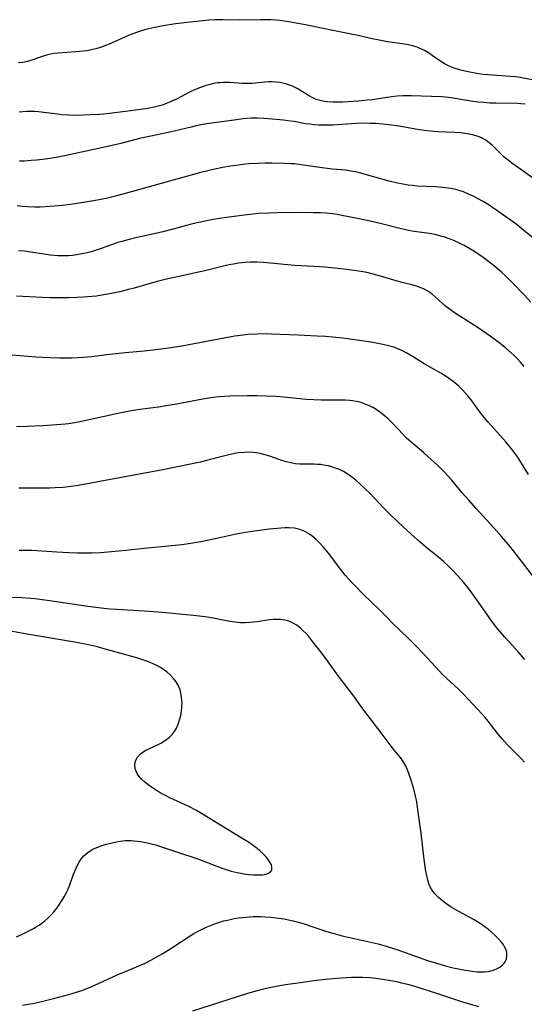
# Model space of a CAD drawing. Units: inches. Extents: x 2061472 to 2066950, y 169145 to 174595.
# Drawn here: x 2062478 to 2062558, y 171662 to 171819 of the extents above; entities that cross this region are included whole.
import ezdxf

# ---------------------------------------------------------------- set-up
doc = ezdxf.new("R2010")
doc.units = ezdxf.units.IN
doc.header["$MEASUREMENT"] = 0
doc.layers.add('c_01_T15S_R18E', color=249, linetype='Continuous')

msp = doc.modelspace()

# ---------------------------------------------------------------- linework, layer by layer
at = {"layer": 'c_01_T15S_R18E'}
for points in [[(2062562.83, 171808.43, 1050), (2062557.86, 171809.38, 1050), (2062557.31, 171809.47, 1050), (2062556.56, 171809.57, 1050), (2062555.74, 171809.64, 1050), (2062552.89, 171809.84, 1050), (2062551.43, 171809.98, 1050), (2062550.75, 171810.08, 1050), (2062549.56, 171810.29, 1050), (2062548.48, 171810.52, 1050), (2062547.84, 171810.67, 1050), (2062546.97, 171810.93, 1050), (2062546.36, 171811.15, 1050), (2062545.78, 171811.41, 1050), (2062545.36, 171811.62, 1050), (2062544.96, 171811.86, 1050), (2062544.2, 171812.36, 1050), (2062543.3, 171813.01, 1050), (2062542.69, 171813.41, 1050), (2062542.06, 171813.78, 1050), (2062541.61, 171814, 1050), (2062540.89, 171814.3, 1050), (2062540.14, 171814.53, 1050), (2062539.31, 171814.72, 1050), (2062538.44, 171814.87, 1050), (2062536.16, 171815.19, 1050), (2062534.87, 171815.41, 1050), (2062533.75, 171815.64, 1050), (2062531.5, 171816.16, 1050), (2062530.39, 171816.41, 1050), (2062527.46, 171816.96, 1050), (2062524.39, 171817.61, 1050), (2062523.14, 171817.85, 1050), (2062520.4, 171818.34, 1050), (2062519.02, 171818.54, 1050), (2062518.38, 171818.61, 1050), (2062517.67, 171818.66, 1050), (2062516.82, 171818.69, 1050), (2062515.97, 171818.69, 1050), (2062512.56, 171818.64, 1050), (2062510.03, 171818.69, 1050), (2062508.69, 171818.67, 1050), (2062507.73, 171818.61, 1050), (2062506.77, 171818.53, 1050), (2062505.23, 171818.36, 1050), (2062502.39, 171818.01, 1050), (2062500.43, 171817.73, 1050), (2062499.1, 171817.47, 1050), (2062498.16, 171817.25, 1050), (2062497.48, 171817.07, 1050), (2062496.83, 171816.87, 1050), (2062496.19, 171816.65, 1050), (2062495.17, 171816.26, 1050), (2062494.47, 171815.97, 1050), (2062491.86, 171814.82, 1050), (2062491.25, 171814.57, 1050), (2062490.6, 171814.34, 1050), (2062489.72, 171814.07, 1050), (2062489.01, 171813.9, 1050), (2062488.31, 171813.76, 1050), (2062487.69, 171813.66, 1050), (2062486.56, 171813.55, 1050), (2062483.69, 171813.37, 1050), (2062483.1, 171813.3, 1050), (2062482.51, 171813.2, 1050), (2062481.84, 171813.04, 1050), (2062481.18, 171812.84, 1050), (2062479.68, 171812.3, 1050), (2062479.18, 171812.14, 1050), (2062478.84, 171812.05, 1050), (2062478.11, 171811.9, 1050), (2062477.39, 171811.83, 1050)], [(2062558.12, 171805.24, 1048), (2062557.43, 171805.31, 1048), (2062556.88, 171805.34, 1048), (2062553.45, 171805.38, 1048), (2062552.53, 171805.41, 1048), (2062551.47, 171805.48, 1048), (2062550.56, 171805.58, 1048), (2062549.78, 171805.68, 1048), (2062548.47, 171805.89, 1048), (2062546.62, 171806.22, 1048), (2062545.9, 171806.32, 1048), (2062544.81, 171806.42, 1048), (2062539.97, 171806.57, 1048), (2062539.38, 171806.58, 1048), (2062538.64, 171806.55, 1048), (2062537.72, 171806.49, 1048), (2062536.81, 171806.39, 1048), (2062533.73, 171805.95, 1048), (2062532.95, 171805.86, 1048), (2062531.53, 171805.74, 1048), (2062529.89, 171805.62, 1048), (2062529.03, 171805.58, 1048), (2062528.17, 171805.56, 1048), (2062527.5, 171805.57, 1048), (2062526.59, 171805.62, 1048), (2062526.12, 171805.68, 1048), (2062525.67, 171805.76, 1048), (2062524.83, 171806, 1048), (2062524.18, 171806.28, 1048), (2062523.61, 171806.6, 1048), (2062522.5, 171807.32, 1048), (2062521.8, 171807.74, 1048), (2062521.06, 171808.1, 1048), (2062520.73, 171808.23, 1048), (2062519.93, 171808.49, 1048), (2062519.1, 171808.67, 1048), (2062518.4, 171808.76, 1048), (2062517.74, 171808.79, 1048), (2062517.27, 171808.78, 1048), (2062516.65, 171808.74, 1048), (2062515.18, 171808.58, 1048), (2062514.63, 171808.54, 1048), (2062514.07, 171808.52, 1048), (2062513.01, 171808.54, 1048), (2062511.13, 171808.68, 1048), (2062510.47, 171808.7, 1048), (2062510.01, 171808.7, 1048), (2062509.45, 171808.66, 1048), (2062509.14, 171808.62, 1048), (2062508.52, 171808.51, 1048), (2062507.91, 171808.37, 1048), (2062507.29, 171808.21, 1048), (2062506.56, 171807.97, 1048), (2062505.82, 171807.69, 1048), (2062504.77, 171807.2, 1048), (2062502.56, 171806.05, 1048), (2062501.95, 171805.76, 1048), (2062501.33, 171805.49, 1048), (2062500.81, 171805.28, 1048), (2062500.27, 171805.1, 1048), (2062499.65, 171804.92, 1048), (2062499.01, 171804.76, 1048), (2062498.02, 171804.56, 1048), (2062496.83, 171804.38, 1048), (2062494.46, 171804.09, 1048), (2062491.89, 171803.75, 1048), (2062491.02, 171803.66, 1048), (2062490.28, 171803.6, 1048), (2062488.8, 171803.52, 1048), (2062486.62, 171803.45, 1048), (2062485.43, 171803.47, 1048), (2062484.31, 171803.55, 1048), (2062483.6, 171803.63, 1048), (2062481.44, 171803.93, 1048), (2062480.61, 171804.02, 1048), (2062479.99, 171804.07, 1048), (2062479.37, 171804.09, 1048), (2062478.73, 171804.07, 1048), (2062478.09, 171804.02, 1048), (2062477.51, 171803.95, 1048)], [(2062560.41, 171792.71, 1046), (2062557.02, 171795.08, 1046), (2062556, 171795.82, 1046), (2062555.38, 171796.31, 1046), (2062554.78, 171796.82, 1046), (2062554.1, 171797.46, 1046), (2062552.9, 171798.63, 1046), (2062552.38, 171799.08, 1046), (2062551.82, 171799.49, 1046), (2062551.31, 171799.78, 1046), (2062551.04, 171799.91, 1046), (2062550.62, 171800.08, 1046), (2062549.77, 171800.34, 1046), (2062548.88, 171800.52, 1046), (2062547.79, 171800.66, 1046), (2062546.9, 171800.73, 1046), (2062544.27, 171800.85, 1046), (2062543.56, 171800.89, 1046), (2062542.5, 171800.98, 1046), (2062541.21, 171801.17, 1046), (2062538.03, 171801.72, 1046), (2062536.41, 171801.94, 1046), (2062535.42, 171802.05, 1046), (2062534.3, 171802.14, 1046), (2062533.41, 171802.18, 1046), (2062531.99, 171802.19, 1046), (2062530.43, 171802.13, 1046), (2062527.42, 171801.92, 1046), (2062526.04, 171801.88, 1046), (2062525.17, 171801.9, 1046), (2062524.49, 171801.95, 1046), (2062523.82, 171802.03, 1046), (2062523.14, 171802.13, 1046), (2062521.3, 171802.47, 1046), (2062520.29, 171802.61, 1046), (2062519.59, 171802.69, 1046), (2062517.21, 171802.91, 1046), (2062516.46, 171802.96, 1046), (2062515.4, 171803, 1046), (2062514.48, 171802.99, 1046), (2062513.15, 171802.89, 1046), (2062512.15, 171802.77, 1046), (2062509.39, 171802.36, 1046), (2062507.39, 171802.09, 1046), (2062506.47, 171801.94, 1046), (2062505.72, 171801.79, 1046), (2062504.9, 171801.6, 1046), (2062501.29, 171800.72, 1046), (2062500.24, 171800.49, 1046), (2062497.46, 171799.93, 1046), (2062496.7, 171799.75, 1046), (2062493.71, 171798.99, 1046), (2062491.39, 171798.43, 1046), (2062486.21, 171797.32, 1046), (2062483.72, 171796.82, 1046), (2062481.69, 171796.49, 1046), (2062480.29, 171796.31, 1046), (2062479.4, 171796.24, 1046), (2062478.32, 171796.18, 1046), (2062477.58, 171796.17, 1046)], [(2062559.93, 171783.48, 1044), (2062556.66, 171786.1, 1044), (2062555.71, 171786.82, 1044), (2062554.15, 171787.95, 1044), (2062552.37, 171789.14, 1044), (2062551.39, 171789.74, 1044), (2062550.53, 171790.23, 1044), (2062549.82, 171790.6, 1044), (2062549.1, 171790.93, 1044), (2062548.29, 171791.25, 1044), (2062547.76, 171791.43, 1044), (2062547.04, 171791.63, 1044), (2062546.31, 171791.79, 1044), (2062545.39, 171791.93, 1044), (2062544.89, 171791.99, 1044), (2062543.87, 171792.06, 1044), (2062540.89, 171792.2, 1044), (2062540.16, 171792.26, 1044), (2062539.49, 171792.34, 1044), (2062538.96, 171792.42, 1044), (2062537.75, 171792.66, 1044), (2062536.44, 171792.97, 1044), (2062534.14, 171793.59, 1044), (2062531.71, 171794.28, 1044), (2062531.07, 171794.44, 1044), (2062530.33, 171794.59, 1044), (2062529.5, 171794.71, 1044), (2062527.4, 171794.9, 1044), (2062526.13, 171795.05, 1044), (2062522.79, 171795.53, 1044), (2062521.37, 171795.71, 1044), (2062520.76, 171795.76, 1044), (2062519.7, 171795.81, 1044), (2062517.73, 171795.84, 1044), (2062516.71, 171795.84, 1044), (2062515.42, 171795.8, 1044), (2062514.02, 171795.71, 1044), (2062513.13, 171795.62, 1044), (2062512.43, 171795.54, 1044), (2062511.18, 171795.35, 1044), (2062509.96, 171795.14, 1044), (2062508.7, 171794.88, 1044), (2062507.76, 171794.68, 1044), (2062506.22, 171794.3, 1044), (2062496.91, 171791.68, 1044), (2062492.87, 171790.6, 1044), (2062491.37, 171790.24, 1044), (2062490.78, 171790.11, 1044), (2062489.67, 171789.9, 1044), (2062487.74, 171789.56, 1044), (2062486.02, 171789.29, 1044), (2062484.48, 171789.1, 1044), (2062482.41, 171788.92, 1044), (2062480.85, 171788.85, 1044), (2062479.96, 171788.85, 1044), (2062478.91, 171788.88, 1044), (2062478.06, 171788.95, 1044), (2062477.21, 171789.05, 1044)], [(2062559.02, 171773.72, 1042), (2062557.96, 171774.88, 1042), (2062556.09, 171776.8, 1042), (2062554.97, 171777.89, 1042), (2062554.38, 171778.43, 1042), (2062553.57, 171779.12, 1042), (2062552.96, 171779.63, 1042), (2062552.33, 171780.11, 1042), (2062551.39, 171780.81, 1042), (2062550.01, 171781.75, 1042), (2062549.41, 171782.12, 1042), (2062548.38, 171782.72, 1042), (2062547.63, 171783.11, 1042), (2062546.86, 171783.47, 1042), (2062546.07, 171783.8, 1042), (2062545.32, 171784.06, 1042), (2062544.7, 171784.24, 1042), (2062543.77, 171784.46, 1042), (2062542.82, 171784.63, 1042), (2062540.04, 171785.03, 1042), (2062539.09, 171785.2, 1042), (2062538.13, 171785.42, 1042), (2062535.44, 171786.11, 1042), (2062533.4, 171786.6, 1042), (2062531.67, 171786.97, 1042), (2062528.89, 171787.53, 1042), (2062528.17, 171787.66, 1042), (2062527.44, 171787.77, 1042), (2062526.42, 171787.87, 1042), (2062525.52, 171787.92, 1042), (2062524.4, 171787.95, 1042), (2062522.57, 171787.96, 1042), (2062518.66, 171787.93, 1042), (2062517.34, 171787.9, 1042), (2062515.65, 171787.8, 1042), (2062513.81, 171787.6, 1042), (2062510.9, 171787.23, 1042), (2062509.41, 171787.01, 1042), (2062508.12, 171786.8, 1042), (2062507.12, 171786.61, 1042), (2062505.88, 171786.34, 1042), (2062504.75, 171786.06, 1042), (2062501.82, 171785.27, 1042), (2062500.37, 171784.9, 1042), (2062499.03, 171784.59, 1042), (2062496.32, 171784, 1042), (2062495.03, 171783.7, 1042), (2062493.85, 171783.38, 1042), (2062493.22, 171783.18, 1042), (2062492.36, 171782.9, 1042), (2062490.4, 171782.2, 1042), (2062488.98, 171781.74, 1042), (2062488.35, 171781.57, 1042), (2062487.29, 171781.33, 1042), (2062486.62, 171781.22, 1042), (2062486.01, 171781.14, 1042), (2062485.39, 171781.09, 1042), (2062484.76, 171781.07, 1042), (2062483.68, 171781.1, 1042), (2062482.45, 171781.21, 1042), (2062481.48, 171781.34, 1042), (2062479.29, 171781.68, 1042), (2062478.34, 171781.8, 1042), (2062477.39, 171781.88, 1042)], [(2062557.97, 171763.46, 1040), (2062557.37, 171764.14, 1040), (2062556.85, 171764.71, 1040), (2062556.38, 171765.19, 1040), (2062555.9, 171765.65, 1040), (2062554.99, 171766.43, 1040), (2062554.1, 171767.14, 1040), (2062552.53, 171768.31, 1040), (2062550.8, 171769.52, 1040), (2062549.47, 171770.38, 1040), (2062547.29, 171771.72, 1040), (2062546.43, 171772.3, 1040), (2062545.83, 171772.74, 1040), (2062545.36, 171773.12, 1040), (2062543.83, 171774.5, 1040), (2062543.23, 171775.01, 1040), (2062542.61, 171775.45, 1040), (2062542.01, 171775.79, 1040), (2062541.66, 171775.94, 1040), (2062540.97, 171776.19, 1040), (2062540.25, 171776.39, 1040), (2062538.54, 171776.83, 1040), (2062537.21, 171777.19, 1040), (2062535.08, 171777.84, 1040), (2062533.91, 171778.17, 1040), (2062532.89, 171778.41, 1040), (2062532.23, 171778.53, 1040), (2062530.88, 171778.73, 1040), (2062529.21, 171778.94, 1040), (2062526.24, 171779.25, 1040), (2062524.42, 171779.39, 1040), (2062521.41, 171779.53, 1040), (2062519.72, 171779.68, 1040), (2062516.44, 171780.03, 1040), (2062515.39, 171780.09, 1040), (2062514.82, 171780.09, 1040), (2062514.24, 171780.08, 1040), (2062513.53, 171780.03, 1040), (2062512.99, 171779.98, 1040), (2062512.45, 171779.91, 1040), (2062511.64, 171779.78, 1040), (2062510.96, 171779.65, 1040), (2062509.61, 171779.33, 1040), (2062507.1, 171778.68, 1040), (2062506.35, 171778.51, 1040), (2062502.71, 171777.76, 1040), (2062501.17, 171777.42, 1040), (2062499.51, 171776.98, 1040), (2062495.82, 171775.93, 1040), (2062494.93, 171775.7, 1040), (2062493.57, 171775.37, 1040), (2062491.95, 171775.03, 1040), (2062490.67, 171774.8, 1040), (2062489.83, 171774.68, 1040), (2062488.4, 171774.53, 1040), (2062487.81, 171774.49, 1040), (2062486.69, 171774.44, 1040), (2062485.41, 171774.41, 1040), (2062483.59, 171774.39, 1040), (2062482.42, 171774.4, 1040), (2062481.17, 171774.45, 1040), (2062477.09, 171774.65, 1040)], [(2062558.63, 171746.27, 1038), (2062557.25, 171748.49, 1038), (2062556.92, 171749, 1038), (2062556.44, 171749.67, 1038), (2062555.93, 171750.34, 1038), (2062555.01, 171751.43, 1038), (2062552.16, 171754.66, 1038), (2062551.6, 171755.31, 1038), (2062551.01, 171756.06, 1038), (2062549.49, 171758.12, 1038), (2062548.98, 171758.78, 1038), (2062548.56, 171759.28, 1038), (2062548.13, 171759.76, 1038), (2062547.56, 171760.31, 1038), (2062546.93, 171760.86, 1038), (2062546.43, 171761.25, 1038), (2062545.9, 171761.62, 1038), (2062545.34, 171761.98, 1038), (2062544.67, 171762.38, 1038), (2062542.02, 171763.9, 1038), (2062540.26, 171765, 1038), (2062539.26, 171765.6, 1038), (2062538.46, 171766.01, 1038), (2062537.82, 171766.28, 1038), (2062537.17, 171766.51, 1038), (2062536.33, 171766.76, 1038), (2062535.45, 171766.97, 1038), (2062533.84, 171767.26, 1038), (2062531.71, 171767.58, 1038), (2062529.07, 171767.95, 1038), (2062527.41, 171768.14, 1038), (2062526.3, 171768.24, 1038), (2062525, 171768.31, 1038), (2062521.96, 171768.42, 1038), (2062519.08, 171768.57, 1038), (2062517.68, 171768.63, 1038), (2062516.87, 171768.64, 1038), (2062515.42, 171768.61, 1038), (2062513.94, 171768.53, 1038), (2062513.19, 171768.45, 1038), (2062511.87, 171768.27, 1038), (2062511.29, 171768.17, 1038), (2062508.19, 171767.57, 1038), (2062503.4, 171766.71, 1038), (2062501.31, 171766.38, 1038), (2062499.3, 171766.11, 1038), (2062497.4, 171765.9, 1038), (2062494.42, 171765.64, 1038), (2062492.97, 171765.49, 1038), (2062491.44, 171765.31, 1038), (2062489.08, 171765, 1038), (2062488.38, 171764.92, 1038), (2062486.89, 171764.82, 1038), (2062485.94, 171764.79, 1038), (2062483.91, 171764.78, 1038), (2062482.41, 171764.82, 1038), (2062480.17, 171764.95, 1038), (2062476.4, 171765.26, 1038)], [(2062559.35, 171730.12, 1036), (2062556.26, 171734.1, 1036), (2062555.39, 171735.15, 1036), (2062554.35, 171736.37, 1036), (2062553.12, 171737.75, 1036), (2062550.29, 171740.85, 1036), (2062549.13, 171742.14, 1036), (2062548.07, 171743.35, 1036), (2062546.44, 171745.33, 1036), (2062545.92, 171745.94, 1036), (2062545.26, 171746.64, 1036), (2062544.04, 171747.83, 1036), (2062542.67, 171749.09, 1036), (2062541.91, 171749.74, 1036), (2062540.28, 171751.11, 1036), (2062539.23, 171752.03, 1036), (2062538.65, 171752.6, 1036), (2062536.92, 171754.47, 1036), (2062536.16, 171755.21, 1036), (2062535.46, 171755.81, 1036), (2062535.07, 171756.11, 1036), (2062534.67, 171756.39, 1036), (2062533.95, 171756.85, 1036), (2062533.19, 171757.25, 1036), (2062532.91, 171757.37, 1036), (2062532.37, 171757.58, 1036), (2062531.82, 171757.75, 1036), (2062531.21, 171757.89, 1036), (2062530.6, 171757.99, 1036), (2062530.17, 171758.04, 1036), (2062529.51, 171758.08, 1036), (2062528.83, 171758.1, 1036), (2062525.66, 171758.09, 1036), (2062524.47, 171758.12, 1036), (2062523.23, 171758.22, 1036), (2062519.69, 171758.57, 1036), (2062518.41, 171758.66, 1036), (2062516.92, 171758.73, 1036), (2062515.42, 171758.77, 1036), (2062513.9, 171758.78, 1036), (2062511.05, 171758.74, 1036), (2062510.19, 171758.7, 1036), (2062509.44, 171758.64, 1036), (2062508.81, 171758.57, 1036), (2062508.02, 171758.46, 1036), (2062506.45, 171758.19, 1036), (2062502.63, 171757.47, 1036), (2062500.92, 171757.17, 1036), (2062499.73, 171756.99, 1036), (2062496.73, 171756.58, 1036), (2062495.11, 171756.32, 1036), (2062493.51, 171756.02, 1036), (2062492.06, 171755.71, 1036), (2062487.19, 171754.64, 1036), (2062486.3, 171754.46, 1036), (2062485.37, 171754.32, 1036), (2062484.84, 171754.26, 1036), (2062483.47, 171754.14, 1036), (2062481.3, 171754.01, 1036), (2062478.76, 171753.88, 1036), (2062477.07, 171753.83, 1036)], [(2062558.06, 171716.77, 1034), (2062557, 171718.01, 1034), (2062556.16, 171718.97, 1034), (2062554.88, 171720.35, 1034), (2062554.18, 171721.14, 1034), (2062553.83, 171721.56, 1034), (2062553.22, 171722.32, 1034), (2062552.52, 171723.26, 1034), (2062550.41, 171726.31, 1034), (2062549.62, 171727.42, 1034), (2062549.17, 171728.01, 1034), (2062548.29, 171729.08, 1034), (2062547.36, 171730.11, 1034), (2062546.42, 171731.1, 1034), (2062545.91, 171731.63, 1034), (2062545.16, 171732.35, 1034), (2062544.31, 171733.06, 1034), (2062542.53, 171734.48, 1034), (2062541.37, 171735.45, 1034), (2062539.99, 171736.69, 1034), (2062537.89, 171738.67, 1034), (2062536.47, 171740.04, 1034), (2062535.55, 171740.96, 1034), (2062533.35, 171743.26, 1034), (2062532.69, 171743.92, 1034), (2062531.89, 171744.68, 1034), (2062531.15, 171745.33, 1034), (2062530.43, 171745.9, 1034), (2062529.78, 171746.34, 1034), (2062529.16, 171746.71, 1034), (2062528.52, 171747.03, 1034), (2062527.91, 171747.28, 1034), (2062527.29, 171747.49, 1034), (2062526.8, 171747.61, 1034), (2062526.31, 171747.71, 1034), (2062525.49, 171747.82, 1034), (2062525, 171747.86, 1034), (2062524.52, 171747.88, 1034), (2062522.24, 171747.9, 1034), (2062521.52, 171747.96, 1034), (2062520.78, 171748.09, 1034), (2062520.03, 171748.28, 1034), (2062519.05, 171748.6, 1034), (2062517.58, 171749.11, 1034), (2062516.86, 171749.34, 1034), (2062516.13, 171749.54, 1034), (2062515.31, 171749.7, 1034), (2062514.79, 171749.76, 1034), (2062514.27, 171749.79, 1034), (2062513.4, 171749.77, 1034), (2062512.47, 171749.68, 1034), (2062511.81, 171749.58, 1034), (2062510.94, 171749.39, 1034), (2062510.06, 171749.18, 1034), (2062507.34, 171748.46, 1034), (2062506.39, 171748.23, 1034), (2062505.05, 171747.94, 1034), (2062500.42, 171747.02, 1034), (2062492.04, 171745.46, 1034), (2062488.4, 171744.75, 1034), (2062486.58, 171744.44, 1034), (2062485.39, 171744.28, 1034), (2062484.51, 171744.19, 1034), (2062483.22, 171744.11, 1034), (2062482.41, 171744.07, 1034), (2062480.94, 171744.06, 1034), (2062477.44, 171744.08, 1034)], [(2062557.99, 171700.41, 1032), (2062557.5, 171700.95, 1032), (2062555.25, 171703.24, 1032), (2062554.44, 171704.14, 1032), (2062553.82, 171704.88, 1032), (2062552.21, 171706.96, 1032), (2062551.73, 171707.53, 1032), (2062551.24, 171708.08, 1032), (2062549.75, 171709.66, 1032), (2062548.16, 171711.38, 1032), (2062547.79, 171711.76, 1032), (2062547.41, 171712.13, 1032), (2062545.63, 171713.75, 1032), (2062544.96, 171714.4, 1032), (2062543.8, 171715.63, 1032), (2062541.9, 171717.71, 1032), (2062540.65, 171719.03, 1032), (2062539.97, 171719.7, 1032), (2062537.82, 171721.75, 1032), (2062537.22, 171722.33, 1032), (2062535.93, 171723.69, 1032), (2062534.98, 171724.65, 1032), (2062532.36, 171727.15, 1032), (2062530.86, 171728.66, 1032), (2062530.01, 171729.6, 1032), (2062529.45, 171730.24, 1032), (2062528.53, 171731.4, 1032), (2062526.82, 171733.68, 1032), (2062525.94, 171734.75, 1032), (2062525.47, 171735.26, 1032), (2062524.82, 171735.9, 1032), (2062524.14, 171736.48, 1032), (2062523.78, 171736.73, 1032), (2062523.03, 171737.16, 1032), (2062522.24, 171737.48, 1032), (2062521.8, 171737.6, 1032), (2062521.34, 171737.68, 1032), (2062520.45, 171737.74, 1032), (2062519.82, 171737.73, 1032), (2062519.17, 171737.69, 1032), (2062517.41, 171737.52, 1032), (2062515.34, 171737.29, 1032), (2062513.54, 171737.02, 1032), (2062512.06, 171736.73, 1032), (2062508.75, 171736.02, 1032), (2062506.43, 171735.55, 1032), (2062504.85, 171735.26, 1032), (2062503.4, 171735.05, 1032), (2062501.85, 171734.87, 1032), (2062497.43, 171734.46, 1032), (2062494.5, 171734.13, 1032), (2062493.39, 171734.03, 1032), (2062490.46, 171733.79, 1032), (2062489.09, 171733.71, 1032), (2062488.4, 171733.7, 1032), (2062486.79, 171733.72, 1032), (2062485.41, 171733.78, 1032), (2062483.5, 171733.88, 1032), (2062479.51, 171734.12, 1032), (2062478.4, 171734.15, 1032), (2062477.51, 171734.16, 1032)], [(2062478.05, 171661.72, 1030), (2062478.96, 171661.87, 1030), (2062479.68, 171662.01, 1030), (2062480.63, 171662.21, 1030), (2062483.19, 171662.83, 1030), (2062485.4, 171663.41, 1030), (2062486.8, 171663.84, 1030), (2062487.63, 171664.12, 1030), (2062488.3, 171664.37, 1030), (2062488.99, 171664.65, 1030), (2062493.02, 171666.48, 1030), (2062494.47, 171667.1, 1030), (2062496.47, 171667.93, 1030), (2062497.6, 171668.44, 1030), (2062498.47, 171668.88, 1030), (2062499.32, 171669.35, 1030), (2062500.37, 171669.97, 1030), (2062501.81, 171670.86, 1030), (2062504.77, 171672.79, 1030), (2062505.33, 171673.12, 1030), (2062505.89, 171673.44, 1030), (2062506.53, 171673.77, 1030), (2062507.21, 171674.09, 1030), (2062507.98, 171674.43, 1030), (2062508.76, 171674.73, 1030), (2062509.49, 171674.97, 1030), (2062510.08, 171675.14, 1030), (2062510.67, 171675.29, 1030), (2062511.78, 171675.51, 1030), (2062512.42, 171675.62, 1030), (2062513.09, 171675.7, 1030), (2062514.12, 171675.8, 1030), (2062514.76, 171675.83, 1030), (2062515.39, 171675.84, 1030), (2062516.02, 171675.83, 1030), (2062516.64, 171675.8, 1030), (2062517.69, 171675.72, 1030), (2062518.38, 171675.64, 1030), (2062519.66, 171675.45, 1030), (2062520.7, 171675.25, 1030), (2062521.34, 171675.1, 1030), (2062522.17, 171674.88, 1030), (2062522.88, 171674.67, 1030), (2062524.29, 171674.22, 1030), (2062526.5, 171673.47, 1030), (2062527.49, 171673.18, 1030), (2062528.97, 171672.79, 1030), (2062534.68, 171671.47, 1030), (2062536.14, 171671.08, 1030), (2062537.64, 171670.59, 1030), (2062542.56, 171668.84, 1030), (2062544.49, 171668.23, 1030), (2062545.6, 171667.92, 1030), (2062546.63, 171667.68, 1030), (2062548.6, 171667.3, 1030), (2062549.69, 171667.14, 1030), (2062550.44, 171667.06, 1030), (2062551.04, 171667.03, 1030), (2062551.62, 171667.04, 1030), (2062552.24, 171667.11, 1030), (2062552.84, 171667.24, 1030), (2062553.17, 171667.35, 1030), (2062553.65, 171667.55, 1030), (2062554.08, 171667.79, 1030), (2062554.46, 171668.07, 1030), (2062554.72, 171668.34, 1030), (2062554.92, 171668.64, 1030), (2062555.12, 171669.09, 1030), (2062555.2, 171669.57, 1030), (2062555.17, 171670.14, 1030), (2062555.03, 171670.64, 1030), (2062554.84, 171671.04, 1030), (2062554.58, 171671.43, 1030), (2062554.28, 171671.81, 1030), (2062553.82, 171672.32, 1030), (2062553.31, 171672.83, 1030), (2062552.77, 171673.33, 1030), (2062552.2, 171673.82, 1030), (2062551.76, 171674.17, 1030), (2062551.32, 171674.48, 1030), (2062550.66, 171674.91, 1030), (2062549.89, 171675.36, 1030), (2062547.07, 171676.89, 1030), (2062546.33, 171677.33, 1030), (2062545.61, 171677.8, 1030), (2062545.02, 171678.24, 1030), (2062544.28, 171678.87, 1030), (2062543.67, 171679.51, 1030), (2062543.17, 171680.22, 1030), (2062542.98, 171680.55, 1030), (2062542.81, 171680.92, 1030), (2062542.58, 171681.61, 1030), (2062542.42, 171682.33, 1030), (2062542.29, 171683.08, 1030), (2062542.03, 171684.92, 1030), (2062541.53, 171689.12, 1030), (2062541.02, 171692.84, 1030), (2062540.89, 171693.77, 1030), (2062540.79, 171694.4, 1030), (2062540.66, 171695.03, 1030), (2062540.37, 171696.12, 1030), (2062539.87, 171697.73, 1030), (2062539.41, 171699.05, 1030), (2062539.08, 171699.83, 1030), (2062538.68, 171700.55, 1030), (2062538.25, 171701.15, 1030), (2062537.33, 171702.24, 1030), (2062536.75, 171702.96, 1030), (2062535.33, 171704.9, 1030), (2062533.08, 171707.8, 1030), (2062532.24, 171708.94, 1030), (2062530.64, 171711.14, 1030), (2062528.38, 171714.13, 1030), (2062526.34, 171716.94, 1030), (2062525.35, 171718.27, 1030), (2062524.47, 171719.41, 1030), (2062523.64, 171720.43, 1030), (2062523.21, 171720.91, 1030), (2062522.77, 171721.37, 1030), (2062522.32, 171721.79, 1030), (2062521.74, 171722.25, 1030), (2062521.06, 171722.64, 1030), (2062520.45, 171722.89, 1030), (2062519.81, 171723.06, 1030), (2062519.16, 171723.15, 1030), (2062518.49, 171723.17, 1030), (2062517.95, 171723.14, 1030), (2062517.4, 171723.08, 1030), (2062515.4, 171722.79, 1030), (2062514.27, 171722.67, 1030), (2062513.51, 171722.63, 1030), (2062512.75, 171722.64, 1030), (2062512.35, 171722.67, 1030), (2062511.92, 171722.72, 1030), (2062511.05, 171722.85, 1030), (2062508.67, 171723.31, 1030), (2062507.84, 171723.45, 1030), (2062507.12, 171723.56, 1030), (2062505.77, 171723.74, 1030), (2062501.39, 171724.17, 1030), (2062499.63, 171724.33, 1030), (2062497.42, 171724.47, 1030), (2062492.99, 171724.73, 1030), (2062492, 171724.8, 1030), (2062491.01, 171724.9, 1030), (2062488.46, 171725.23, 1030), (2062482.42, 171726.13, 1030), (2062481.18, 171726.31, 1030), (2062480.07, 171726.44, 1030), (2062479.39, 171726.5, 1030), (2062477.92, 171726.59, 1030), (2062474.84, 171726.68, 1030)], [(2062477.1, 171672.63, 1028), (2062478.55, 171673.3, 1028), (2062479.36, 171673.71, 1028), (2062479.77, 171673.93, 1028), (2062480.23, 171674.2, 1028), (2062480.67, 171674.48, 1028), (2062481.11, 171674.79, 1028), (2062481.54, 171675.12, 1028), (2062482.14, 171675.65, 1028), (2062482.59, 171676.1, 1028), (2062483.01, 171676.57, 1028), (2062483.35, 171676.98, 1028), (2062483.67, 171677.4, 1028), (2062484.26, 171678.27, 1028), (2062484.66, 171678.96, 1028), (2062485.04, 171679.67, 1028), (2062485.24, 171680.11, 1028), (2062485.57, 171680.89, 1028), (2062486.18, 171682.57, 1028), (2062486.59, 171683.57, 1028), (2062486.8, 171684.03, 1028), (2062487.12, 171684.59, 1028), (2062487.44, 171685.08, 1028), (2062487.81, 171685.52, 1028), (2062488.43, 171686.06, 1028), (2062488.82, 171686.32, 1028), (2062489.27, 171686.56, 1028), (2062489.9, 171686.85, 1028), (2062490.56, 171687.1, 1028), (2062491.38, 171687.36, 1028), (2062492.09, 171687.55, 1028), (2062492.95, 171687.74, 1028), (2062493.67, 171687.87, 1028), (2062494.4, 171687.94, 1028), (2062495.29, 171687.95, 1028), (2062495.8, 171687.92, 1028), (2062496.31, 171687.87, 1028), (2062496.83, 171687.8, 1028), (2062497.97, 171687.57, 1028), (2062498.6, 171687.42, 1028), (2062499.26, 171687.24, 1028), (2062500.36, 171686.91, 1028), (2062503.07, 171685.99, 1028), (2062505.64, 171685.15, 1028), (2062506.41, 171684.88, 1028), (2062508.85, 171683.92, 1028), (2062509.68, 171683.6, 1028), (2062510.33, 171683.37, 1028), (2062511.27, 171683.08, 1028), (2062512.21, 171682.84, 1028), (2062513.31, 171682.63, 1028), (2062514.04, 171682.54, 1028), (2062514.75, 171682.48, 1028), (2062515.43, 171682.46, 1028), (2062515.87, 171682.47, 1028), (2062516.28, 171682.51, 1028), (2062516.78, 171682.61, 1028), (2062517.2, 171682.75, 1028), (2062517.52, 171682.94, 1028), (2062517.73, 171683.22, 1028), (2062517.78, 171683.65, 1028), (2062517.68, 171684.06, 1028), (2062517.45, 171684.51, 1028), (2062517.12, 171684.99, 1028), (2062516.78, 171685.41, 1028), (2062516.39, 171685.83, 1028), (2062515.86, 171686.32, 1028), (2062515.43, 171686.68, 1028), (2062514.82, 171687.13, 1028), (2062514.19, 171687.57, 1028), (2062513.16, 171688.23, 1028), (2062509.58, 171690.39, 1028), (2062506.27, 171692.42, 1028), (2062505.65, 171692.78, 1028), (2062504.65, 171693.3, 1028), (2062503.94, 171693.64, 1028), (2062501.53, 171694.73, 1028), (2062500.7, 171695.15, 1028), (2062500.15, 171695.45, 1028), (2062499.34, 171695.95, 1028), (2062498.58, 171696.46, 1028), (2062498.03, 171696.86, 1028), (2062497.52, 171697.26, 1028), (2062497, 171697.74, 1028), (2062496.65, 171698.13, 1028), (2062496.36, 171698.54, 1028), (2062496.18, 171698.89, 1028), (2062496.05, 171699.24, 1028), (2062495.93, 171699.83, 1028), (2062496, 171700.53, 1028), (2062496.34, 171701.23, 1028), (2062496.84, 171701.75, 1028), (2062497.25, 171702.05, 1028), (2062497.71, 171702.33, 1028), (2062498.19, 171702.58, 1028), (2062499.63, 171703.25, 1028), (2062500.1, 171703.48, 1028), (2062500.81, 171703.91, 1028), (2062501.41, 171704.37, 1028), (2062501.94, 171704.9, 1028), (2062502.23, 171705.29, 1028), (2062502.56, 171705.87, 1028), (2062502.84, 171706.5, 1028), (2062503.07, 171707.15, 1028), (2062503.25, 171707.87, 1028), (2062503.37, 171708.53, 1028), (2062503.44, 171709.18, 1028), (2062503.46, 171709.84, 1028), (2062503.44, 171710.36, 1028), (2062503.34, 171711.16, 1028), (2062503.15, 171711.94, 1028), (2062502.86, 171712.67, 1028), (2062502.53, 171713.22, 1028), (2062502.11, 171713.78, 1028), (2062501.62, 171714.3, 1028), (2062501.01, 171714.83, 1028), (2062500.35, 171715.32, 1028), (2062500.03, 171715.51, 1028), (2062499.52, 171715.8, 1028), (2062498.75, 171716.17, 1028), (2062497.95, 171716.49, 1028), (2062496.89, 171716.85, 1028), (2062496.23, 171717.05, 1028), (2062490.83, 171718.55, 1028), (2062489.98, 171718.78, 1028), (2062488.56, 171719.13, 1028), (2062487.43, 171719.35, 1028), (2062486.63, 171719.49, 1028), (2062478.79, 171720.83, 1028), (2062473.4, 171721.8, 1028)], [(2062505.18, 171660.83, 1032), (2062509.49, 171662.18, 1032), (2062512.42, 171663.15, 1032), (2062513.92, 171663.63, 1032), (2062515.45, 171664.07, 1032), (2062516.25, 171664.28, 1032), (2062517.14, 171664.49, 1032), (2062518.71, 171664.81, 1032), (2062520.3, 171665.07, 1032), (2062522.33, 171665.36, 1032), (2062524.82, 171665.68, 1032), (2062527.41, 171665.97, 1032), (2062528.85, 171666.1, 1032), (2062530.42, 171666.19, 1032), (2062531.56, 171666.2, 1032), (2062532.25, 171666.19, 1032), (2062533.39, 171666.12, 1032), (2062534.3, 171666.02, 1032), (2062535.01, 171665.92, 1032), (2062536.4, 171665.7, 1032), (2062537.61, 171665.47, 1032), (2062538.4, 171665.3, 1032), (2062539.34, 171665.07, 1032), (2062540.31, 171664.79, 1032), (2062543.96, 171663.63, 1032), (2062548.27, 171662.22, 1032), (2062549.22, 171661.92, 1032), (2062550.67, 171661.51, 1032)]]:
    msp.add_polyline3d(points, dxfattribs=at)

doc.saveas('drawing.dxf')
